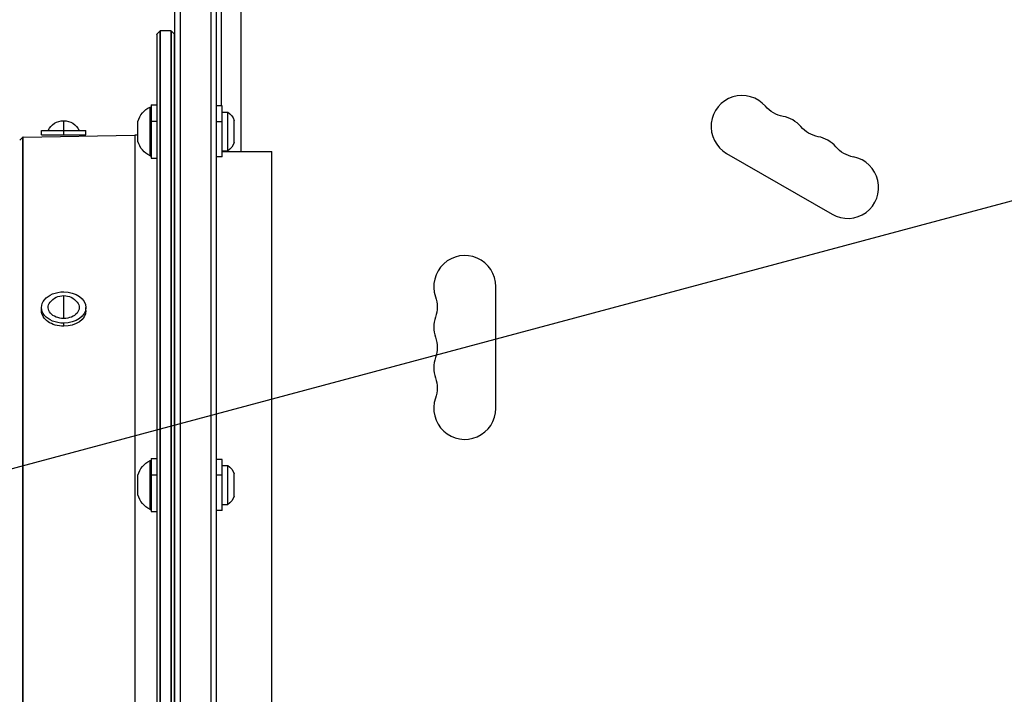
# Model space of a CAD drawing. Units: millimetres. Extents: x -3552 to 4077, y -4062 to 5184.
# Drawn here: x 1441 to 1885, y 559 to 864 of the extents above; entities that cross this region are included whole.
import ezdxf

# ---------------------------------------------------------------- set-up
doc = ezdxf.new("R2010")
doc.units = ezdxf.units.MM
doc.header["$LTSCALE"] = 20
doc.linetypes.add('HIDDEN', pattern=[9.525, 6.35, -3.175])
for name, color, linetype in [('2d', 230, 'Continuous'), ('AS-Free_Space', 31, 'HIDDEN'), ('AS-Free_Space_Hatch', 31, 'HIDDEN')]:
    doc.layers.add(name, color=color, linetype=linetype)

msp = doc.modelspace()

# ---------------------------------------------------------------- hatches: boundary and pattern name
at = {"layer": 'AS-Free_Space_Hatch'}
h = msp.add_hatch(dxfattribs=at)
h.set_pattern_fill('ANSI31', color=256, scale=100, angle=150)
h.set_pattern_definition([(15, (1998.52, 811.5), (-82.175, 306.681), [])])
edge = h.paths.add_edge_path()
edge.add_arc((1998.52, 811.5), 1000, 507.91416, 510, ccw=False)
edge.add_line((1151.27, 1342.69), (1286.18, 1565.01))
edge.add_line((1286.18, 1565.01), (932.77, 2859.58))
edge.add_arc((1893.15, 3138.26), 1000, 150, 196.18153, ccw=False)
edge.add_arc((1893.15, 3138.26), 1000, 14.44793, 150, ccw=False)
edge.add_line((2861.53, 3387.76), (3028.47, 2739.81))
edge.add_line((3028.47, 2739.81), (3206.2, 2076.52))
edge.add_arc((1170.63, 1579.78), 2095.3, 331.7064, 373.71384, ccw=False)
edge.add_line((3015.61, 586.63), (2885.5, 349.69))
edge.add_arc((1998.52, 811.5), 1000, 330, 332.49635, ccw=False)
edge.add_arc((1998.52, 811.5), 1000, 150, 330, ccw=False)

# ---------------------------------------------------------------- linework, layer by layer
at = {"layer": '2d'}
for p, q in [((1511, 1027.81), (1511, 54.19)), ((1513.5, 1029.47), (1513.5, 52.53)), ((1527.5, 52.94), (1527.5, 1029.06)), ((1530, 53), (1530, 1029)), ((1532, 977.75), (1532, 825.04)), ((1540.9, 978.95), (1540.9, 804.5)), ((1503.15, 857.65), (1504.35, 858.85)), ((1503.15, 224.35), (1503.15, 857.65)), ((1504.35, 858.85), (1504.35, 223.15)), ((1509.29, 859), (1504.71, 859)), ((1504.71, 223), (1504.71, 859)), ((1509.29, 859), (1509.29, 223)), ((1510.85, 857.65), (1509.65, 858.85)), ((1509.65, 223.15), (1509.65, 858.85)), ((1510.85, 857.65), (1510.85, 224.35)), ((1503, 857.29), (1503, 224.71)), ((1500, 802.54), (1500, 824.54)), ((1500, 824.54), (1500.5, 824.54)), ((1500.5, 825.54), (1500.5, 801.54)), ((1500.5, 825.54), (1503, 825.54)), ((1532.5, 825.04), (1530, 825.04)), ((1532.5, 802.04), (1532.5, 825.04)), ((1532.5, 822.29), (1535.12, 822.29)), ((1535.12, 804.79), (1535.12, 822.29)), ((1461, 812), (1461, 818.4)), ((1494.5, 809.04), (1494.5, 818.04)), ((1500.5, 818.14), (1503, 818.14)), ((1532.5, 817.95), (1530, 817.95)), ((1538, 808.54), (1538, 818.54)), ((1451, 814), (1471, 814)), ((1451, 812), (1451, 814)), ((1471, 812), (1471, 814)), ((1441.14, 809.62), (1442.36, 810.88)), ((1442.36, 810.88), (1442.36, 271.12)), ((1442.71, 811.03), (1493.16, 811.84)), ((1442.71, 270.97), (1442.71, 811.03)), ((1451, 812), (1471, 812)), ((1493.16, 811.84), (1493.16, 270.16)), ((1532.5, 804.79), (1535.12, 804.79)), ((1532.5, 804.5), (1555, 804.5)), ((1555, 277.5), (1555, 804.5)), ((1500, 802.54), (1500.5, 802.54)), ((1500.5, 801.54), (1503, 801.54)), ((1532.5, 802.04), (1530, 802.04)), ((1760.15, 803.63), (1807.78, 776.13)), ((1656, 688.5), (1656, 743.5)), ((1461, 729.09), (1461, 739.43)), ((1451, 732.63), (1451, 734.04)), ((1471, 732.63), (1471, 734.04)), ((1461, 725.55), (1461, 726.97)), ((1500, 642.89), (1500, 664.89)), ((1500, 664.89), (1500.5, 664.89)), ((1500.5, 665.89), (1500.5, 641.89)), ((1500.5, 665.89), (1503, 665.89)), ((1532.5, 665.39), (1530, 665.39)), ((1532.5, 642.39), (1532.5, 665.39)), ((1532.5, 662.64), (1535.12, 662.64)), ((1535.12, 645.14), (1535.12, 662.64)), ((1494.5, 649.39), (1494.5, 658.39)), ((1500.5, 658.48), (1503, 658.48)), ((1532.5, 658.29), (1530, 658.29)), ((1538, 648.89), (1538, 658.89)), ((1532.5, 645.14), (1535.12, 645.14)), ((1500, 642.89), (1500.5, 642.89)), ((1500.5, 641.89), (1503, 641.89)), ((1532.5, 642.39), (1530, 642.39))]:
    msp.add_line(p, q, dxfattribs=at)
at = {"layer": '2d', "extrusion": (0, 0, -1)}
for centre, radius, start, end in [((-1503.5, 857.29), 0.5, 0, 45), ((-1509.29, 858.5), 0.5, 90, 135), ((-1504.16, 815.45), 10, 15.0392, 65.4335), ((-1530.5, 815.76), 8, 125.2407, 159.6359), ((-1788.32, 834.08), 14, 280.8901, 319.1099), ((-1461, 810.63), 7.77, 25.6954, 154.3046), ((-1804.19, 824.92), 14, 280.8901, 319.1099), ((-1493, 821.84), 10, 261.3731, 269.076), ((-1504.16, 811.64), 10, 294.5665, 344.9608), ((-1530.5, 811.33), 8, 200.3641, 234.7593), ((-1820.07, 815.75), 14, 280.8901, 319.1099), ((-1461, 731.66), 7.77, 37.8201, 142.1799), ((-1615.54, 734.33), 14, 160.8901, 199.1099), ((-1615.54, 716), 14, 160.8901, 199.1099), ((-1615.54, 697.67), 14, 160.8901, 199.1099), ((-1504.16, 655.8), 10, 15.0392, 65.4335), ((-1530.5, 656.11), 8, 125.2407, 159.6359), ((-1504.16, 651.99), 10, 294.5665, 344.9608), ((-1530.5, 651.68), 8, 200.3641, 234.7593)]:
    msp.add_arc(centre, radius, start, end, dxfattribs=at)
at = {"layer": '2d'}
for centre, radius, start, end in [((1504.71, 858.5), 0.5, 90, 135), ((1510.5, 857.29), 0.5, 0, 45), ((1767.15, 815.76), 14, 40.8901, 240), ((1783.03, 806.59), 14, 40.8901, 79.1099), ((1442.71, 810.53), 0.5, 90.924, 135.924), ((1798.9, 797.42), 14, 40.8901, 79.1099), ((1814.78, 788.26), 14, 240, 79.1099), ((1642, 743.5), 14, 0, 199.1099), ((1642, 725.17), 14, 160.8901, 199.1099), ((1642, 706.83), 14, 160.8901, 199.1099), ((1642, 688.5), 14, 160.8901, 0)]:
    msp.add_arc(centre, radius, start, end, dxfattribs=at)
at = {"layer": '2d', "extrusion": (0, 0, -1)}
for centre, major_axis, start_param, end_param in [((1461, 734.04), (10, 0), 1.570796, 4.712389), ((1461, 734.04), (10, 0), -1.570796, 1.570796), ((1461, 734.04), (-7, 0), 4.712389, 6.785173), ((1461, 734.04), (7, 0), -0.501988, 1.570796), ((1461, 732.63), (10, 0), 1.570796, 3.141593), ((1461, 732.63), (10, 0), 0, 1.570796)]:
    msp.add_ellipse(centre, major_axis=major_axis, ratio=0.707107, start_param=start_param, end_param=end_param, dxfattribs=at)
at = {"layer": '2d'}
msp.add_open_spline([(2019.8, 848.35), (2015.76, 850.69), (2011.78, 853.06), (2005.99, 856.62), (2004.09, 857.8), (2001.3, 859.57), (2000.39, 860.16), (1999.03, 861.04), (1998.58, 861.33), (1997.92, 861.76), (1997.58, 861.98), (1997.2, 862.23), (1997.01, 862.36), (1996.93, 862.41), (1996.87, 862.45), (1996.85, 862.46), (1993.13, 864.91), (1989.3, 867.54), (1983.6, 871.62), (1981.7, 873.01), (1978.9, 875.1), (1977.97, 875.8), (1976.59, 876.86), (1975.9, 877.39), (1975.11, 878.01), (1974.71, 878.32), (1974.52, 878.47), (1974.43, 878.54), (1974.38, 878.58), (1974.35, 878.61), (1972.61, 879.97), (1970.81, 881.42), (1968.03, 883.71), (1967.09, 884.5), (1965.67, 885.71), (1965.19, 886.11), (1964.48, 886.73), (1964.12, 887.03), (1963.76, 887.35), (1963.53, 887.55), (1963.4, 887.66), (1961.4, 889.41), (1959.62, 891), (1957.06, 893.34), (1956.23, 894.11), (1955, 895.26), (1954.6, 895.64), (1954, 896.21), (1953.8, 896.4), (1953.5, 896.68), (1953.35, 896.82), (1953.17, 896.99), (1953.08, 897.07), (1953.04, 897.11), (1953.02, 897.13), (1953.01, 897.14), (1953, 897.15), (1953, 897.15), (1952.23, 897.88), (1951.31, 898.74), (1949.17, 900.68), (1947.95, 901.77), (1945.24, 904.18), (1943.74, 905.5), (1941.29, 907.65), (1940.44, 908.39), (1939.12, 909.55), (1938.67, 909.94), (1937.99, 910.54), (1937.64, 910.84), (1937.23, 911.2), (1937.03, 911.37), (1936.93, 911.46), (1936.87, 911.51), (1936.85, 911.53), (1936.84, 911.54), (1936.83, 911.55), (1936.83, 911.55), (1930.99, 916.65), (1925.55, 921.36), (1917.97, 927.86), (1915.54, 929.93), (1912.92, 932.15), (1912.48, 932.52), (1912.03, 932.9), (1911.86, 933.05), (1911.83, 933.07), (1911.82, 933.09), (1911.8, 933.1), (1911.75, 933.15), (1911.61, 933.26), (1910.76, 933.98), (1909.96, 934.65), (1907.86, 936.41), (1906.51, 937.54), (1902.56, 940.8), (1900.1, 942.81), (1895.46, 946.49), (1893.29, 948.17), (1889.22, 951.22), (1887.32, 952.59), (1884.65, 954.43), (1883.78, 955.01), (1882.53, 955.82), (1882.12, 956.09), (1881.51, 956.47), (1881.21, 956.66), (1880.87, 956.87), (1880.69, 956.97), (1880.61, 957.03), (1880.57, 957.05), (1880.54, 957.07), (1880.54, 957.07), (1880.53, 957.07), (1880.53, 957.08), (1878.53, 958.29), (1876.68, 959.37), (1874.09, 960.83), (1873.26, 961.28), (1872.36, 961.76), (1872.21, 961.84), (1872.06, 961.92), (1872, 961.95), (1871.99, 961.96), (1871.96, 961.97), (1871.92, 962), (1871.65, 962.14), (1870.96, 962.5), (1870.31, 962.82), (1868.19, 963.84), (1866.63, 964.5), (1864.43, 965.28), (1863.72, 965.5), (1862.69, 965.78), (1862.35, 965.86), (1861.85, 965.98), (1861.6, 966.03), (1861.32, 966.09), (1861.18, 966.12), (1861.1, 966.13), (1861.07, 966.14), (1861.05, 966.14), (1861.05, 966.14), (1858.19, 966.68), (1855.37, 966.65), (1851.12, 965.78), (1849.7, 965.36), (1847.56, 964.52), (1846.85, 964.21), (1845.77, 963.69), (1845.23, 963.42), (1844.6, 963.08), (1844.29, 962.91), (1844.15, 962.83), (1844.06, 962.78), (1844.02, 962.75), (1843.62, 962.52), (1843.17, 962.26), (1842.7, 961.97), (1842.58, 961.9), (1842.55, 961.88), (1842.54, 961.87), (1842.54, 961.87), (1842.52, 961.86), (1842.48, 961.83), (1842.28, 961.71), (1841.8, 961.41), (1841.38, 961.14), (1840.96, 960.86), (1840.75, 960.73), (1840.52, 960.57), (1840.4, 960.49), (1840.34, 960.45), (1840.31, 960.43), (1840.3, 960.42), (1840.29, 960.42), (1840.29, 960.41), (1840.29, 960.41), (1840.28, 960.41), (1840, 960.22), (1839.57, 959.92), (1838.73, 959.27), (1838.41, 959.03), (1837.89, 958.61), (1837.71, 958.46), (1837.43, 958.23), (1837.29, 958.11), (1837.12, 957.96), (1837.03, 957.89), (1836.99, 957.85), (1836.97, 957.83), (1836.95, 957.82), (1836.95, 957.82), (1836.95, 957.82), (1836.95, 957.81), (1836.94, 957.81), (1836.86, 957.74), (1836.76, 957.65), (1836.5, 957.42), (1836.35, 957.29), (1835.81, 956.81), (1835.35, 956.4), (1834.23, 955.41), (1833.57, 954.82), (1832.42, 953.81), (1832.02, 953.45), (1831.37, 952.88), (1831.15, 952.68), (1830.81, 952.38), (1830.63, 952.22), (1830.43, 952.04), (1830.32, 951.95), (1830.27, 951.9), (1830.24, 951.88), (1830.23, 951.86), (1830.22, 951.86), (1830.22, 951.86), (1830.22, 951.85), (1829.42, 951.15), (1828.69, 950.5), (1827.34, 949.31), (1826.73, 948.76), (1825.62, 947.78), (1825.12, 947.34), (1824.47, 946.76), (1824.27, 946.58), (1823.98, 946.32), (1823.85, 946.2), (1823.7, 946.07), (1823.62, 946.01), (1823.59, 945.98), (1823.57, 945.96), (1823.56, 945.95), (1823.56, 945.95), (1823.56, 945.95), (1823.56, 945.95), (1823.55, 945.95), (1823.55, 945.95), (1822.77, 945.25), (1822.1, 944.65), (1821.25, 943.9), (1820.99, 943.67), (1820.65, 943.37), (1820.49, 943.22), (1820.32, 943.07), (1820.23, 943), (1820.2, 942.97), (1820.18, 942.95), (1820.17, 942.94), (1820.16, 942.94), (1820.16, 942.93), (1820.16, 942.93), (1820.16, 942.93), (1819.5, 942.35), (1818.82, 941.75), (1817.39, 940.47), (1816.64, 939.81), (1815.86, 939.12)], degree=3, knots=[0, 0, 0, 0, 0.03125, 0.03125, 0.046875, 0.046875, 0.054687, 0.054687, 0.058594, 0.058594, 0.060547, 0.061523, 0.062012, 0.062256, 0.062256, 0.0625, 0.0625, 0.09375, 0.09375, 0.109375, 0.109375, 0.117187, 0.117187, 0.121094, 0.123047, 0.124023, 0.124512, 0.124756, 0.124756, 0.125, 0.125, 0.140625, 0.140625, 0.148437, 0.148437, 0.152344, 0.152344, 0.154297, 0.155273, 0.155273, 0.15625, 0.15625, 0.171875, 0.171875, 0.179687, 0.179687, 0.183594, 0.183594, 0.185547, 0.185547, 0.186523, 0.187012, 0.187256, 0.187378, 0.187439, 0.187469, 0.187469, 0.1875, 0.1875, 0.203125, 0.203125, 0.21875, 0.21875, 0.234375, 0.234375, 0.242188, 0.242188, 0.246094, 0.246094, 0.248047, 0.249023, 0.249512, 0.249756, 0.249878, 0.249939, 0.249969, 0.249969, 0.25, 0.25, 0.3125, 0.3125, 0.34375, 0.34375, 0.347656, 0.349609, 0.349854, 0.349976, 0.349976, 0.350098, 0.350098, 0.350586, 0.351563, 0.359375, 0.359375, 0.375, 0.375, 0.40625, 0.40625, 0.4375, 0.4375, 0.46875, 0.46875, 0.484375, 0.484375, 0.492188, 0.492188, 0.496094, 0.498047, 0.499023, 0.499512, 0.499756, 0.499878, 0.499939, 0.499939, 0.5, 0.5, 0.53125, 0.53125, 0.546875, 0.546875, 0.548828, 0.549805, 0.549805, 0.550049, 0.550049, 0.550293, 0.550781, 0.554688, 0.5625, 0.5625, 0.59375, 0.59375, 0.609375, 0.609375, 0.617188, 0.617188, 0.621094, 0.623047, 0.624023, 0.624512, 0.624756, 0.624756, 0.625, 0.625, 0.6875, 0.6875, 0.71875, 0.71875, 0.734375, 0.734375, 0.742188, 0.746094, 0.748047, 0.749023, 0.749023, 0.75, 0.75, 0.757813, 0.759766, 0.760254, 0.760376, 0.760376, 0.760498, 0.760498, 0.760742, 0.761719, 0.765625, 0.773438, 0.773438, 0.777344, 0.779297, 0.780273, 0.780762, 0.781006, 0.781128, 0.781189, 0.781219, 0.781219, 0.78125, 0.78125, 0.796875, 0.796875, 0.804688, 0.804688, 0.808594, 0.808594, 0.810547, 0.811523, 0.812012, 0.812256, 0.812378, 0.812439, 0.812469, 0.812485, 0.812485, 0.8125, 0.8125, 0.820313, 0.820313, 0.828125, 0.828125, 0.84375, 0.84375, 0.859375, 0.859375, 0.867188, 0.867188, 0.871094, 0.871094, 0.873047, 0.874023, 0.874512, 0.874756, 0.874878, 0.874939, 0.874969, 0.874969, 0.875, 0.875, 0.890625, 0.890625, 0.90625, 0.90625, 0.921875, 0.921875, 0.929688, 0.929688, 0.933594, 0.935547, 0.936523, 0.937012, 0.937256, 0.937378, 0.937439, 0.937469, 0.937485, 0.937485, 0.9375, 0.9375, 0.953125, 0.953125, 0.960938, 0.960938, 0.964844, 0.966797, 0.967773, 0.968262, 0.968506, 0.968628, 0.968689, 0.968719, 0.968719, 0.96875, 0.96875, 0.984375, 0.984375, 1, 1, 1, 1], dxfattribs=at)
at = {"layer": 'AS-Free_Space', "flags": 128}
msp.add_lwpolyline([(1132.49, 1311.5, -0.009101), (1151.27, 1342.69), (1286.18, 1565.01), (932.77, 2859.58, -0.204277), (1027.13, 3638.26, -0.671669), (2861.53, 3387.76), (3028.47, 2739.81), (3206.2, 2076.52, -0.185373), (3015.61, 586.63), (2885.5, 349.69, -0.010893), (2864.54, 311.5, -1)], format="xyb", close=True, dxfattribs=at)

doc.saveas('drawing.dxf')
